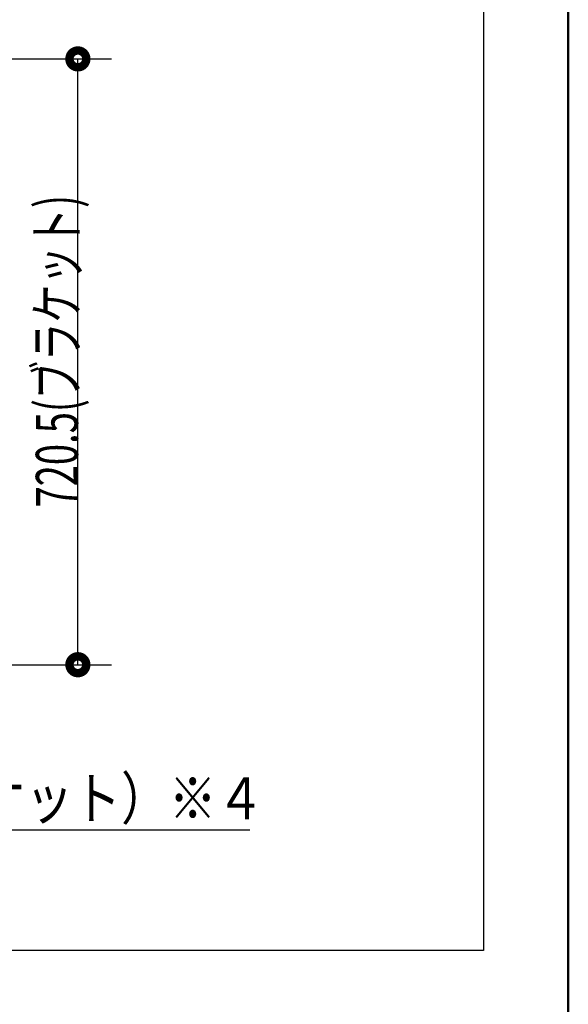
# Model space of a CAD drawing. Units: millimetres. Extents: x -395 to -10, y 7 to 287.
# Drawn here: x -43 to -10, y 181 to 240 of the extents above; entities that cross this region are included whole.
import ezdxf

# ---------------------------------------------------------------- set-up
doc = ezdxf.new("R2010")
doc.units = ezdxf.units.MM
doc.layers.add('AV', color=7, linetype='Continuous')
doc.styles.get("Standard").update_dxf_attribs({"font": 'ROMANS', "bigfont": 'BIGFONT'})

# ---------------------------------------------------------------- blocks, each defined once
blk = doc.blocks.new('VIS_UWRC3_L0001')
at = {"color": 0, "linetype": 'Continuous', "lineweight": 50}
blk.add_line((-10, 10), (-10, 287), dxfattribs=at)

msp = doc.modelspace()

# ---------------------------------------------------------------- linework, layer by layer
at = {"color": 7, "linetype": 'Continuous'}
for p, q in [((-15.04, 281.992), (-15.04, 184.492)), ((-63.945, 237.506), (-37.171, 237.506)), ((-39.171, 201.481), (-39.171, 237.506)), ((-48.045, 201.481), (-37.171, 201.481)), ((-49.585, 191.662), (-28.935, 191.662)), ((-15.04, 184.492), (-160.014, 184.492))]:
    msp.add_line(p, q, dxfattribs=at)
at = {"color": 7, "linetype": 'Continuous', "const_width": 1}
for points in [[(-39.421, 237.506, 1), (-38.921, 237.506, 1), (-39.421, 237.506, 1)], [(-39.421, 201.481, 1), (-38.921, 201.481, 1), (-39.421, 201.481, 1)]]:
    msp.add_lwpolyline(points, format="xyb", dxfattribs=at)

# ---------------------------------------------------------------- block references
at = {"layer": 'AV', "color": 7}
msp.add_blockref('VIS_UWRC3_L0001', (0, 0), dxfattribs=at)

# ---------------------------------------------------------------- texts
at = {"color": 7, "insert": (-39.171, 220.118), "char_height": 2.5, "attachment_point": 8, "rotation": 90}
msp.add_mtext('\\W0.666667;720.5(ブラケット)', dxfattribs=at)
at = {"color": 7, "insert": (-46.077, 192.287), "char_height": 2.5, "attachment_point": 8}
msp.add_mtext('\\W0.833333;394\u3000\u3000（ブラケット）※４', dxfattribs=at)

doc.saveas('drawing.dxf')
